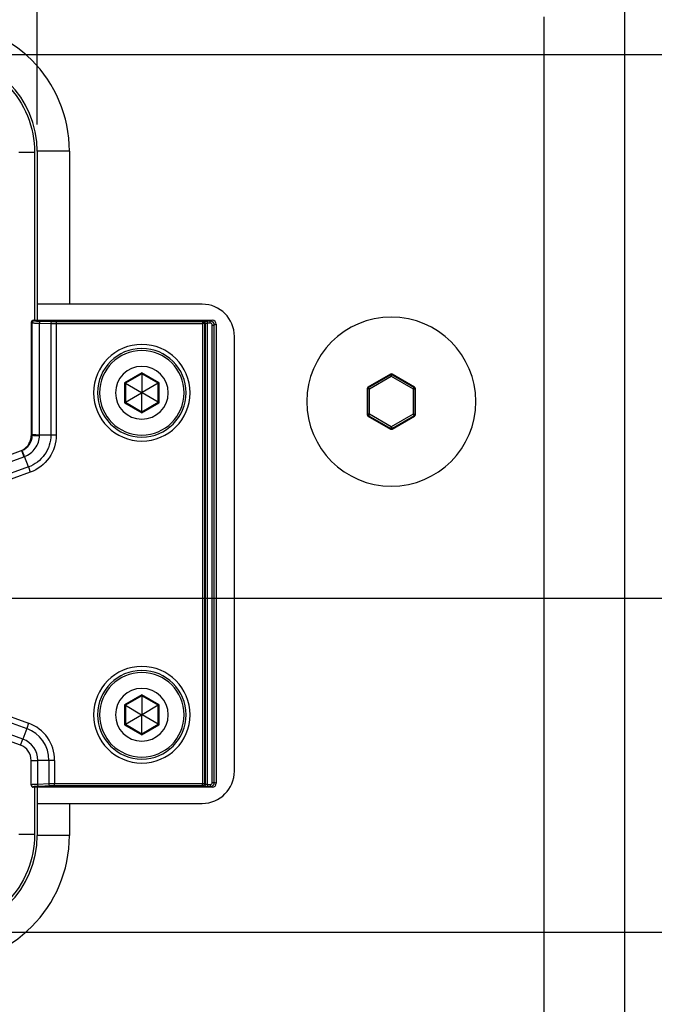
# Paper-space layout '13000547_1' of a CAD drawing. Units: millimetres. Extents: x 0 to 297, y 0 to 210.
# Drawn here: x 59 to 71, y 32 to 50 of the extents above; entities that cross this region are included whole.
import ezdxf

# ---------------------------------------------------------------- set-up
doc = ezdxf.new("R2010")
doc.units = ezdxf.units.MM
doc.header["$LTSCALE"] = 16.335
doc.layers.get('0').update_dxf_attribs({"linetype": 'CONTINUOUS'})
doc.styles.get("Standard").update_dxf_attribs({"font": 'txt', "width": 0.8})
doc.dimstyles.new('DIMSTYLE_1', dxfattribs={"dimtxt": 2, "dimasz": 3, "dimexe": 1, "dimexo": 0.5, "dimgap": 0.5, "dimtad": 1, "dimlfac": 6.666667, "dimdsep": 46, "dimtxsty": 'STANDARD', "dimblk": '_FILLED', "dimblk1": '_FILLED', "dimblk2": '_FILLED', "dimcen": 0.09, "dimazin": 2, "dimtp": 0.5, "dimtm": 0.5, "dimtfac": 1, "dimtofl": 0, "dimtmove": 0, "dimatfit": 3, "dimldrblk": '_FILLED', "dimfxl": 1, "dimtolj": 1, "dimarcsym": 0})
doc.dimstyles.new('DIMSTYLE_3', dxfattribs={"dimtxt": 2, "dimasz": 3, "dimexe": 1, "dimexo": 0.5, "dimgap": 0.5, "dimtad": 1, "dimlfac": 6.666667, "dimdsep": 46, "dimtxsty": 'STANDARD', "dimblk": '_FILLED', "dimblk1": '_FILLED', "dimblk2": '_FILLED', "dimcen": 0.09, "dimazin": 2, "dimtp": 0.3, "dimtm": 0.3, "dimtfac": 1, "dimtofl": 0, "dimtmove": 0, "dimatfit": 3, "dimldrblk": '_FILLED', "dimfxl": 1, "dimtolj": 1, "dimarcsym": 0})

# ---------------------------------------------------------------- blocks, each defined once
blk = doc.blocks.new('_FILLED')
at = {"color": 0, "linetype": 'BYBLOCK'}
blk.add_solid([(0, 0), (-1, 0.25), (-1, -0.25)], dxfattribs=at)
blk = doc.blocks.new('*D9')
at = {"color": 2, "linetype": 'CONTINUOUS'}
for p, q in [((90.015, 31.835), (90.015, 63.939)), ((47.507, 39.673), (91.015, 39.673)), ((90.015, 39.673), (90.015, 31.835)), ((90.015, 23.998), (90.015, 31.835)), ((50.624, 23.998), (91.015, 23.998))]:
    blk.add_line(p, q, dxfattribs=at)
at = {"color": 2, "linetype": 'CONTINUOUS', "xscale": 3, "yscale": 3, "zscale": 3}
for p, rotation in [((90.015, 39.673), 90), ((90.015, 23.998), 270)]:
    blk.add_blockref('_FILLED', p, dxfattribs=dict(at, rotation=rotation))
blk = doc.blocks.new('*D10')
at = {"color": 2, "linetype": 'CONTINUOUS'}
for p, q in [((79.861, 41.623), (79.861, 70.428)), ((58.124, 49.798), (80.861, 49.798)), ((79.861, 49.798), (79.861, 41.623)), ((79.861, 33.448), (79.861, 41.623)), ((58.124, 33.448), (80.861, 33.448))]:
    blk.add_line(p, q, dxfattribs=at)
at = {"color": 2, "linetype": 'CONTINUOUS', "xscale": 3, "yscale": 3, "zscale": 3}
for p, rotation in [((79.861, 49.798), 90), ((79.861, 33.448), 270)]:
    blk.add_blockref('_FILLED', p, dxfattribs=dict(at, rotation=rotation))
blk = doc.blocks.new('*D11')
at = {"color": 2, "linetype": 'CONTINUOUS'}
for p, q in [((58.124, 33.448), (80.861, 33.448)), ((79.861, 33.448), (79.861, 28.723)), ((79.861, 23.998), (79.861, 28.723)), ((79.861, 28.723), (79.861, 4.982)), ((50.624, 23.998), (80.861, 23.998))]:
    blk.add_line(p, q, dxfattribs=at)
at = {"color": 2, "linetype": 'CONTINUOUS', "xscale": 3, "yscale": 3, "zscale": 3}
for p, rotation in [((79.861, 33.448), 90), ((79.861, 23.998), 270)]:
    blk.add_blockref('_FILLED', p, dxfattribs=dict(at, rotation=rotation))
blk = doc.blocks.new('*D12')
at = {"color": 2, "linetype": 'CONTINUOUS'}
for p, q in [((40.824, 70.326), (35.824, 70.326)), ((35.824, 70.326), (50.124, 70.326)), ((64.424, 70.326), (50.124, 70.326)), ((59.424, 70.326), (64.424, 70.326)), ((40.824, 48.498), (40.824, 70.115)), ((59.424, 48.498), (59.424, 70.115))]:
    blk.add_line(p, q, dxfattribs=at)
at = {"color": 2, "linetype": 'CONTINUOUS', "xscale": 3, "yscale": 3, "zscale": 3}
blk.add_blockref('_FILLED', (40.824, 70.326), dxfattribs=at)
at = {"color": 2, "linetype": 'CONTINUOUS', "xscale": 3, "yscale": 3, "zscale": 3, "rotation": 180}
blk.add_blockref('_FILLED', (59.424, 70.326), dxfattribs=at)

psp = doc.layouts.new('13000547_1')

# ---------------------------------------------------------------- linework, layer by layer
at = {"color": 7, "linetype": 'CONTINUOUS'}
for p, q in [((70.37354, 26.90046), (70.37354, 50.97854)), ((59.42354, 47.99756), (59.42354, 45.14756)), ((60.02354, 45.14756), (59.42354, 45.14756)), ((59.42354, 45.14756), (59.42354, 44.84756)), ((62.49854, 45.14756), (60.02354, 45.14756)), ((59.31104, 44.81015), (59.31104, 42.69688)), ((59.34857, 44.84756), (59.42354, 44.84756)), ((59.42354, 44.84756), (62.68598, 44.84756)), ((62.76104, 44.77274), (62.76104, 36.22238)), ((63.09854, 36.44756), (63.09854, 44.54756)), ((61.37354, 43.8522), (61.06641, 43.67488)), ((61.37354, 43.87194), (61.37354, 43.8522)), ((61.68066, 43.67488), (61.37354, 43.8522)), ((61.37354, 43.8522), (61.37354, 43.50189)), ((61.04931, 43.68475), (61.06641, 43.67488)), ((61.06641, 43.67488), (61.06641, 43.32024)), ((61.06641, 43.67488), (61.36979, 43.49973)), ((61.68066, 43.67488), (61.37729, 43.49973)), ((61.69776, 43.68475), (61.68066, 43.67488)), ((61.68066, 43.32024), (61.68066, 43.67488)), ((66.0086, 43.84355), (65.58848, 43.601)), ((66.4586, 43.601), (66.03848, 43.84355)), ((61.06641, 43.32024), (61.36979, 43.4954)), ((61.37354, 43.50189), (61.36979, 43.49973)), ((61.36979, 43.49973), (61.36979, 43.4954)), ((61.36979, 43.4954), (61.37354, 43.49323)), ((61.37729, 43.49973), (61.37354, 43.50189)), ((61.37354, 43.49323), (61.37729, 43.4954)), ((61.37354, 43.14292), (61.37354, 43.49323)), ((61.37729, 43.4954), (61.37729, 43.49973)), ((61.68066, 43.32024), (61.37729, 43.4954)), ((65.57354, 43.57511), (65.57354, 43.09001)), ((66.47354, 43.09001), (66.47354, 43.57511)), ((61.04931, 43.31037), (61.06641, 43.32024)), ((61.06641, 43.32024), (61.37354, 43.14292)), ((61.37354, 43.14292), (61.68066, 43.32024)), ((61.69776, 43.31037), (61.68066, 43.32024)), ((61.37354, 43.12318), (61.37354, 43.14292)), ((65.58848, 43.06413), (66.0086, 42.82157)), ((66.03848, 42.82157), (66.4586, 43.06413)), ((58.38717, 42.15014), (59.1125, 42.41414)), ((59.1125, 42.41414), (59.13009, 42.42054)), ((59.25854, 42.11498), (59.18732, 42.31065)), ((61.37354, 37.8522), (61.06641, 37.67488)), ((61.37354, 37.87194), (61.37354, 37.8522)), ((61.68066, 37.67488), (61.37354, 37.8522)), ((61.37354, 37.8522), (61.37354, 37.50189)), ((61.04931, 37.68475), (61.06641, 37.67488)), ((61.06641, 37.67488), (61.06641, 37.32024)), ((61.06641, 37.67488), (61.36979, 37.49973)), ((61.68066, 37.67488), (61.37729, 37.49973)), ((61.69776, 37.68475), (61.68066, 37.67488)), ((61.68066, 37.32024), (61.68066, 37.67488)), ((61.06641, 37.32024), (61.36979, 37.4954)), ((61.37354, 37.50189), (61.36979, 37.49973)), ((61.36979, 37.49973), (61.36979, 37.4954)), ((61.36979, 37.4954), (61.37354, 37.49323)), ((61.37729, 37.49973), (61.37354, 37.50189)), ((61.37354, 37.49323), (61.37729, 37.4954)), ((61.37354, 37.14292), (61.37354, 37.49323)), ((61.37729, 37.4954), (61.37729, 37.49973)), ((61.68066, 37.32024), (61.37729, 37.4954)), ((61.04931, 37.31037), (61.06641, 37.32024)), ((61.06641, 37.32024), (61.37354, 37.14292)), ((61.37354, 37.14292), (61.68066, 37.32024)), ((61.69776, 37.31037), (61.68066, 37.32024)), ((59.11365, 36.93057), (58.63909, 37.10329)), ((61.37354, 37.12318), (61.37354, 37.14292)), ((59.31104, 36.1921), (59.31104, 36.64866)), ((59.31104, 36.1921), (59.31104, 36.18508)), ((59.42354, 36.14756), (59.34854, 36.14756)), ((62.68598, 36.14756), (59.42354, 36.14756)), ((59.42354, 36.14756), (59.42354, 35.84756)), ((59.42354, 35.84756), (60.02354, 35.84756)), ((59.42354, 35.84756), (59.42354, 35.24756)), ((60.02354, 35.84756), (62.49854, 35.84756))]:
    psp.add_line(p, q, dxfattribs=at)
at = {"color": 9, "linetype": 'CONTINUOUS'}
for p, q in [((68.87354, 26.90046), (68.87354, 50.5)), ((59.37527, 47.97664), (59.07983, 47.97664)), ((59.37527, 47.97664), (59.37527, 44.84756)), ((60.02354, 47.99756), (59.42354, 47.99756)), ((60.02354, 47.99756), (60.02354, 45.14756)), ((59.31104, 44.81015), (59.33247, 44.8016)), ((59.33247, 42.71265), (59.33247, 44.8016)), ((59.34857, 44.84756), (59.36983, 44.83908)), ((59.46713, 42.70986), (59.46713, 44.79291)), ((59.46713, 44.79291), (59.67727, 44.78619)), ((59.49246, 44.83039), (59.70261, 44.82367)), ((59.67727, 44.78619), (59.67727, 42.70986)), ((59.77861, 44.82263), (62.50168, 44.82263)), ((59.77861, 44.82263), (59.77861, 44.78516)), ((59.77861, 44.78516), (59.77861, 42.71013)), ((59.77861, 44.78516), (62.50168, 44.78516)), ((62.50168, 44.82263), (62.52193, 44.83072)), ((62.50168, 44.82263), (62.50168, 44.78516)), ((62.53903, 44.78516), (62.50168, 44.78516)), ((62.50168, 44.78516), (62.50168, 36.20997)), ((62.53903, 44.78516), (62.55929, 44.79324)), ((62.53903, 44.78516), (62.53903, 36.20997)), ((62.55929, 36.20188), (62.55929, 44.79324)), ((62.64978, 44.83311), (62.59665, 44.83311)), ((62.59665, 44.79563), (62.59665, 44.83311)), ((62.59665, 36.19949), (62.59665, 44.79563)), ((62.64978, 44.79563), (62.59665, 44.79563)), ((62.68598, 44.84756), (62.64978, 44.83311)), ((62.64978, 44.79563), (62.64978, 44.83311)), ((62.76104, 44.77274), (62.72466, 44.75823)), ((62.68731, 36.2369), (62.68731, 44.75823)), ((62.68731, 44.75823), (62.72466, 44.75823)), ((62.72466, 36.2369), (62.72466, 44.75823)), ((61.37354, 43.87194), (61.04931, 43.68475)), ((61.69776, 43.68475), (61.37354, 43.87194)), ((61.04931, 43.68475), (61.04931, 43.31037)), ((61.69776, 43.31037), (61.69776, 43.68475)), ((65.59921, 43.5948), (66.0086, 43.83116)), ((65.61415, 43.56892), (66.02354, 43.80528)), ((66.0086, 43.84355), (66.0086, 43.83116)), ((66.02354, 43.80528), (66.0086, 43.83116)), ((66.02354, 43.80528), (66.03848, 43.83116)), ((66.02354, 43.80528), (66.43293, 43.56892)), ((66.03848, 43.84355), (66.03848, 43.83116)), ((66.03848, 43.83116), (66.44787, 43.5948)), ((65.57354, 43.57511), (65.58427, 43.56892)), ((65.58427, 43.0962), (65.58427, 43.56892)), ((65.61415, 43.56892), (65.58427, 43.56892)), ((65.58848, 43.601), (65.59921, 43.5948)), ((65.61415, 43.56892), (65.59921, 43.5948)), ((65.61415, 43.0962), (65.61415, 43.56892)), ((66.43293, 43.56892), (66.44787, 43.5948)), ((66.43293, 43.56892), (66.43293, 43.0962)), ((66.43293, 43.56892), (66.46281, 43.56892)), ((66.4586, 43.601), (66.44787, 43.5948)), ((66.47354, 43.57511), (66.46281, 43.56892)), ((66.46281, 43.56892), (66.46281, 43.0962)), ((61.04931, 43.31037), (61.37354, 43.12318)), ((61.37354, 43.12318), (61.69776, 43.31037)), ((65.57354, 43.09001), (65.58427, 43.0962)), ((65.61415, 43.0962), (65.58427, 43.0962)), ((65.58848, 43.06413), (65.59921, 43.07032)), ((65.61415, 43.0962), (65.59921, 43.07032)), ((66.0086, 42.83396), (65.59921, 43.07032)), ((66.02354, 42.85984), (65.61415, 43.0962)), ((66.43293, 43.0962), (66.02354, 42.85984)), ((66.44787, 43.07032), (66.03848, 42.83396)), ((66.43293, 43.0962), (66.46281, 43.0962)), ((66.43293, 43.0962), (66.44787, 43.07032)), ((66.4586, 43.06413), (66.44787, 43.07032)), ((66.47354, 43.09001), (66.46281, 43.0962)), ((66.02354, 42.85984), (66.0086, 42.83396)), ((66.0086, 42.82157), (66.0086, 42.83396)), ((66.02354, 42.85984), (66.03848, 42.83396)), ((66.03848, 42.82157), (66.03848, 42.83396)), ((59.33246, 42.70468), (59.31104, 42.69688)), ((59.33246, 42.70468), (59.33247, 42.71265)), ((59.67727, 42.70986), (59.46713, 42.70986)), ((59.77861, 42.71013), (59.67727, 42.7097)), ((59.13009, 42.42054), (59.14102, 42.3905)), ((59.14102, 42.3905), (59.17216, 42.30494)), ((58.40512, 42.02576), (59.17216, 42.30494)), ((59.25854, 42.11498), (58.4418, 41.81771)), ((59.29454, 42.01521), (58.46051, 41.71165)), ((59.25854, 42.11498), (59.29454, 42.01521)), ((61.37354, 37.87194), (61.04931, 37.68475)), ((61.69776, 37.68475), (61.37354, 37.87194)), ((61.04931, 37.68475), (61.04931, 37.31037)), ((61.69776, 37.31037), (61.69776, 37.68475)), ((58.64368, 37.45393), (59.22688, 37.24167)), ((58.67388, 37.55582), (59.26315, 37.34134)), ((59.22688, 37.24167), (59.15572, 37.04616)), ((59.26315, 37.34134), (59.22688, 37.24167)), ((61.04931, 37.31037), (61.37354, 37.12318)), ((61.37354, 37.12318), (61.69776, 37.31037)), ((59.15572, 37.04616), (58.65753, 37.22749)), ((59.11365, 36.93057), (59.15572, 37.04616)), ((59.31104, 36.64866), (59.43405, 36.64866)), ((59.64211, 36.64866), (59.43405, 36.64866)), ((59.43405, 36.20155), (59.43405, 36.64866)), ((59.74817, 36.64866), (59.64211, 36.64866)), ((59.64211, 36.64866), (59.64211, 36.20881)), ((59.74817, 36.64866), (59.74817, 36.20997)), ((59.34854, 36.15463), (59.34854, 36.14756)), ((59.37527, 36.14756), (59.37527, 35.26849)), ((59.64211, 36.20881), (59.43405, 36.20155)), ((59.66862, 36.17134), (59.46057, 36.16407)), ((59.74817, 36.17249), (59.74817, 36.20997)), ((62.50168, 36.20997), (59.74817, 36.20997)), ((62.50168, 36.17249), (59.74817, 36.17249)), ((62.53903, 36.20997), (62.50168, 36.20997)), ((62.50168, 36.17249), (62.50168, 36.20997)), ((62.52193, 36.1644), (62.50168, 36.17249)), ((62.55929, 36.20188), (62.53903, 36.20997)), ((62.59665, 36.19949), (62.64978, 36.19949)), ((62.59665, 36.19949), (62.59665, 36.16201)), ((62.59665, 36.16201), (62.64978, 36.16201)), ((62.64978, 36.19949), (62.64978, 36.16201)), ((62.68598, 36.14756), (62.64978, 36.16201)), ((62.68731, 36.2369), (62.72466, 36.2369)), ((62.76104, 36.22238), (62.72466, 36.2369)), ((60.02354, 35.84756), (60.02354, 35.24756)), ((59.37527, 35.26849), (59.07983, 35.26849)), ((60.02354, 35.24756), (59.42354, 35.24756))]:
    psp.add_line(p, q, dxfattribs=at)
at = {"color": 7, "linetype": 'CONTINUOUS'}
for points in [[(61.37354, 43.87194), (61.37351, 43.86773), (61.37354, 43.86382), (61.37355, 43.86033), (61.37354, 43.85739), (61.37354, 43.8551), (61.37354, 43.85347), (61.37354, 43.85251), (61.37354, 43.8522)], [(61.04931, 43.68475), (61.05295, 43.68262), (61.05635, 43.68069), (61.05937, 43.67895), (61.06192, 43.67748), (61.0639, 43.67634), (61.06531, 43.67552), (61.06614, 43.67503), (61.06641, 43.67488)], [(61.69776, 43.68475), (61.6941, 43.68267), (61.69073, 43.68069), (61.68771, 43.67894), (61.68516, 43.67748), (61.68318, 43.67633), (61.68177, 43.67552), (61.68093, 43.67504), (61.68066, 43.67488)], [(61.04931, 43.31037), (61.05298, 43.31245), (61.05635, 43.31443), (61.05937, 43.31618), (61.06192, 43.31765), (61.0639, 43.3188), (61.06531, 43.31961), (61.06615, 43.32009), (61.06641, 43.32024)], [(61.69776, 43.31037), (61.6941, 43.31245), (61.69073, 43.31443), (61.68771, 43.31618), (61.68516, 43.31765), (61.68318, 43.3188), (61.68177, 43.31961), (61.68093, 43.32009), (61.68066, 43.32024)], [(61.37354, 43.12318), (61.37357, 43.1274), (61.37354, 43.1313), (61.37353, 43.13479), (61.37354, 43.13773), (61.37354, 43.14002), (61.37354, 43.14165), (61.37354, 43.14261), (61.37354, 43.14292)], [(61.37354, 37.87194), (61.37351, 37.86773), (61.37354, 37.86382), (61.37355, 37.86033), (61.37354, 37.85739), (61.37354, 37.8551), (61.37354, 37.85347), (61.37354, 37.85251), (61.37354, 37.8522)], [(61.04931, 37.68475), (61.05295, 37.68262), (61.05635, 37.68069), (61.05937, 37.67895), (61.06192, 37.67748), (61.0639, 37.67634), (61.06531, 37.67552), (61.06614, 37.67503), (61.06641, 37.67488)], [(61.69776, 37.68475), (61.6941, 37.68267), (61.69073, 37.68069), (61.68771, 37.67894), (61.68516, 37.67748), (61.68318, 37.67633), (61.68177, 37.67552), (61.68093, 37.67504), (61.68066, 37.67488)], [(61.04931, 37.31037), (61.05298, 37.31245), (61.05635, 37.31443), (61.05937, 37.31618), (61.06192, 37.31765), (61.0639, 37.3188), (61.06531, 37.31961), (61.06615, 37.32009), (61.06641, 37.32024)], [(61.69776, 37.31037), (61.6941, 37.31245), (61.69073, 37.31443), (61.68771, 37.31618), (61.68516, 37.31765), (61.68318, 37.3188), (61.68177, 37.31961), (61.68093, 37.32009), (61.68066, 37.32024)], [(61.37354, 37.12318), (61.37357, 37.1274), (61.37354, 37.1313), (61.37353, 37.13479), (61.37354, 37.13773), (61.37354, 37.14002), (61.37354, 37.14165), (61.37354, 37.14261), (61.37354, 37.14292)]]:
    psp.add_lwpolyline(points, dxfattribs=at)
at = {"color": 9, "linetype": 'CONTINUOUS'}
for centre, radius, start, end in [((57.62354, 47.99756), 2.4, 0, 90), ((62.64966, 44.75811), 0.075, 0.087189, 89.912938), ((61.37354, 43.49756), 0.9, 0, 180), ((66.02354, 43.805), 0.03013, 60.263494, 119.736506), ((61.37354, 43.49756), 0.9, 180, 360), ((65.61439, 43.56878), 0.03013, 120.263494, 179.736506), ((66.43269, 43.56878), 0.03013, 0.263494, 59.736506), ((65.61439, 43.09634), 0.03013, 180.263494, 239.736506), ((66.43269, 43.09634), 0.03013, 300.263494, 359.736506), ((66.02354, 42.86012), 0.03013, 240.263494, 299.736506), ((60.0165, 42.69409), 0.54956, 178.355094, 179.076894), ((59.02518, 42.70882), 0.30678, 289.997035, 291.758614), ((58.9248, 42.98452), 0.7232, 290.001598, 291.284943), ((61.37354, 37.49756), 0.9, 0, 180), ((61.37354, 37.49756), 0.9, 180, 360), ((59.01104, 36.64866), 0.63107, 0.000001, 70), ((59.01104, 36.64866), 0.73713, 0, 70), ((59.01104, 36.64866), 0.42302, 0.000001, 70), ((59.34852, 36.1921), 0.03748, 179.999693, 270.035221), ((62.64966, 36.23701), 0.075, 270.087067, 359.912807), ((57.62354, 35.24756), 2.4, 270, 360)]:
    psp.add_arc(centre, radius, start, end, dxfattribs=at)
at = {"color": 7, "linetype": 'CONTINUOUS'}
for centre, radius, start, end in [((57.62354, 47.99756), 1.8, 0, 90), ((62.49854, 44.54756), 0.6, 0, 90), ((66.02354, 43.33256), 1.575, 0, 180), ((61.37354, 43.49756), 0.825, 0, 180), ((61.37354, 43.49756), 0.7875, 90, 270), ((61.37354, 43.49756), 0.7875, 270, 90), ((61.37354, 43.49756), 0.4914, 90, 270), ((61.37354, 43.49756), 0.4914, 270, 90), ((61.37354, 43.49756), 0.825, 180, 360), ((66.02354, 43.33256), 1.575, 180, 360), ((61.37354, 37.49756), 0.825, 0, 180), ((61.37354, 37.49756), 0.7875, 90, 270), ((61.37354, 37.49756), 0.7875, 270, 90), ((61.37354, 37.49756), 0.4914, 90, 270), ((61.37354, 37.49756), 0.4914, 270, 90), ((61.37354, 37.49756), 0.825, 180, 360), ((59.01104, 36.64866), 0.3, 0, 70), ((62.49854, 36.44756), 0.6, 270, 360), ((57.62354, 35.24756), 1.8, 270, 360)]:
    psp.add_arc(centre, radius, start, end, dxfattribs=at)
for centre, major_axis, ratio, start_param, end_param in [((59.34868, 44.81004), (0.03498, -0.01396), 0.99559245, 1.95208976, 3.51984439), ((62.68575, 44.77252), (0.06996, 0.02793), 0.99559245, -0.37825173, 1.1895029), ((66.02354, 43.8174), (0, 0.03015), 0.99493589, -0.52140317, 0.52140317), ((65.60365, 43.57498), (0.02611, -0.01508), 0.99493589, 2.62018948, 3.66299583), ((66.44343, 43.57498), (0.02611, 0.01508), 0.99493589, -0.52140317, 0.52140317), ((65.60365, 43.09014), (0.02611, 0.01508), 0.99493589, 2.62018948, 3.66299583), ((66.44343, 43.09014), (0.02611, -0.01508), 0.99493589, -0.52140317, 0.52140317), ((66.02354, 42.84772), (0, 0.03015), 0.99493589, -3.66299583, -2.62018948), ((59.00989, 42.69605), (0.28313, 0.10305), 0.99569385, -1.41583976, -0.34768118), ((59.00989, 42.69605), (0.28313, 0.10305), 0.99569385, -1.57079633, -1.41583976), ((59.34854, 36.18508), (0, 0.03752), 0.99939083, 1.57079633, 3.14159265), ((62.68575, 36.22261), (0.06996, -0.02793), 0.99559245, -1.1895029, 0.37825173)]:
    psp.add_ellipse(centre, major_axis=major_axis, ratio=ratio, start_param=start_param, end_param=end_param, dxfattribs=at)
at = {"color": 9, "linetype": 'CONTINUOUS'}
for points, knots in [([(57.60262, 49.74929), (57.8335, 49.74928), (58.30039, 49.65955), (58.89234, 49.26649), (59.28549, 48.67454), (59.37526, 48.20757), (59.37527, 47.97664)], [0, 0, 0, 0, 0.25002272, 0.49996286, 0.74992067, 1, 1, 1, 1]), ([(59.36983, 44.83908), (59.3603, 44.83905), (59.34047, 44.83099), (59.3325, 44.81115), (59.33247, 44.8016)], [0, 0, 0, 0, 0.49943565, 1, 1, 1, 1]), ([(59.33247, 44.8016), (59.3369, 44.79999), (59.35106, 44.79877), (59.37839, 44.7963), (59.41874, 44.79453), (59.44971, 44.79342), (59.46713, 44.79291)], [0, 0, 0, 0, 0.10463337, 0.31110958, 0.61293467, 1, 1, 1, 1]), ([(59.36983, 44.83908), (59.37383, 44.83748), (59.38676, 44.83624), (59.41163, 44.83378), (59.4484, 44.83201), (59.4766, 44.8309), (59.49246, 44.83039)], [0, 0, 0, 0, 0.10488634, 0.31138072, 0.6131081, 1, 1, 1, 1]), ([(59.49246, 44.83039), (59.48547, 44.83013), (59.47071, 44.81849), (59.46728, 44.802), (59.46713, 44.79291)], [0, 0, 0, 0, 0.43506876, 1, 1, 1, 1]), ([(59.70261, 44.82367), (59.69561, 44.8234), (59.68086, 44.81177), (59.67743, 44.79528), (59.67727, 44.78619)], [0, 0, 0, 0, 0.43506876, 1, 1, 1, 1]), ([(59.67727, 44.78619), (59.68465, 44.78601), (59.71842, 44.78536), (59.75221, 44.78516), (59.77861, 44.78516)], [0, 0, 0, 0, 0.21836405, 1, 1, 1, 1]), ([(59.70261, 44.82367), (59.70814, 44.82349), (59.73347, 44.82284), (59.75881, 44.82263), (59.77861, 44.82263)], [0, 0, 0, 0, 0.21837396, 1, 1, 1, 1]), ([(62.50168, 44.82263), (62.51121, 44.82261), (62.53104, 44.81455), (62.53901, 44.79471), (62.53903, 44.78516)], [0, 0, 0, 0, 0.49943567, 1, 1, 1, 1]), ([(62.52193, 44.83072), (62.52426, 44.83165), (62.53255, 44.83154), (62.55717, 44.83337), (62.57976, 44.83311), (62.59665, 44.83311)], [0, 0, 0, 0, 0.10043378, 0.32265352, 1, 1, 1, 1]), ([(62.55929, 44.79324), (62.55926, 44.80279), (62.55129, 44.82264), (62.53146, 44.8307), (62.52193, 44.83072)], [0, 0, 0, 0, 0.5005702, 1, 1, 1, 1]), ([(62.55929, 44.79324), (62.56029, 44.79404), (62.56468, 44.7942), (62.57673, 44.79573), (62.5882, 44.79563), (62.59665, 44.79563)], [0, 0, 0, 0, 0.10217664, 0.32406894, 1, 1, 1, 1]), ([(62.68731, 44.75823), (62.68731, 44.76779), (62.67927, 44.78771), (62.65934, 44.79563), (62.64978, 44.79563)], [0, 0, 0, 0, 0.49998213, 1, 1, 1, 1]), ([(59.1389, 42.4239), (59.19399, 42.44588), (59.29384, 42.52378), (59.33216, 42.64513), (59.33246, 42.70468)], [0, 0, 0, 0, 0.4989869, 1, 1, 1, 1]), ([(59.18722, 42.31093), (59.26604, 42.34003), (59.40946, 42.44799), (59.46565, 42.61895), (59.46701, 42.70294)], [0, 0, 0, 0, 0.50007025, 1, 1, 1, 1]), ([(59.67727, 42.70986), (59.67769, 42.58273), (59.59546, 42.32264), (59.37836, 42.1575), (59.25854, 42.11498)], [0, 0, 0, 0, 0.49999565, 1, 1, 1, 1]), ([(59.77861, 42.71013), (59.77942, 42.56216), (59.6852, 42.25912), (59.43359, 42.06578), (59.29454, 42.01521)], [0, 0, 0, 0, 0.50001396, 1, 1, 1, 1]), ([(59.33246, 42.70468), (59.34633, 42.7037), (59.39123, 42.70393), (59.43605, 42.70313), (59.46701, 42.70294)], [0, 0, 0, 0, 0.30982332, 1, 1, 1, 1]), ([(59.46713, 42.70986), (59.43614, 42.71022), (59.39131, 42.71146), (59.34631, 42.71126), (59.33247, 42.71265)], [0, 0, 0, 0, 0.69013168, 1, 1, 1, 1]), ([(59.43405, 36.20155), (59.41664, 36.201), (59.38635, 36.19986), (59.35114, 36.19796), (59.33055, 36.19618), (59.32003, 36.19499), (59.31485, 36.19387), (59.31104, 36.19291), (59.31104, 36.1921)], [0, 0, 0, 0, 0.4223135, 0.7364186, 0.84902774, 0.93057316, 0.98053652, 1, 1, 1, 1]), ([(59.46057, 36.16407), (59.44471, 36.16352), (59.41712, 36.16239), (59.38507, 36.16047), (59.36629, 36.15871), (59.35675, 36.15749), (59.35193, 36.15644), (59.34854, 36.15538), (59.34854, 36.15463)], [0, 0, 0, 0, 0.42187647, 0.73571409, 0.84827536, 0.92985266, 0.97997895, 1, 1, 1, 1]), ([(59.46057, 36.16407), (59.45334, 36.16432), (59.43802, 36.17557), (59.43421, 36.19243), (59.43405, 36.20155)], [0, 0, 0, 0, 0.44214415, 1, 1, 1, 1]), ([(59.74817, 36.20997), (59.73842, 36.20997), (59.70306, 36.20987), (59.6677, 36.20948), (59.64211, 36.20881)], [0, 0, 0, 0, 0.27583935, 1, 1, 1, 1]), ([(59.66862, 36.17134), (59.66139, 36.17159), (59.64607, 36.18284), (59.64227, 36.19969), (59.64211, 36.20881)], [0, 0, 0, 0, 0.44214416, 1, 1, 1, 1]), ([(59.74817, 36.17249), (59.74086, 36.17249), (59.71434, 36.17239), (59.68782, 36.17201), (59.66862, 36.17134)], [0, 0, 0, 0, 0.27583696, 1, 1, 1, 1]), ([(62.53903, 36.20997), (62.53901, 36.20042), (62.53104, 36.18057), (62.51121, 36.17252), (62.50168, 36.17249)], [0, 0, 0, 0, 0.50056436, 1, 1, 1, 1]), ([(62.55929, 36.20188), (62.55926, 36.19233), (62.5513, 36.17248), (62.53146, 36.16444), (62.52193, 36.1644)], [0, 0, 0, 0, 0.50054902, 1, 1, 1, 1]), ([(62.59665, 36.16201), (62.57975, 36.16201), (62.55715, 36.16175), (62.53253, 36.16358), (62.52425, 36.16348), (62.52193, 36.1644)], [0, 0, 0, 0, 0.67788258, 0.89980417, 1, 1, 1, 1]), ([(62.59665, 36.19949), (62.58819, 36.19949), (62.57673, 36.19939), (62.56468, 36.20093), (62.56029, 36.20108), (62.55929, 36.20188)], [0, 0, 0, 0, 0.67599904, 0.89777704, 1, 1, 1, 1]), ([(62.64978, 36.19949), (62.65934, 36.19949), (62.67928, 36.20742), (62.68731, 36.22734), (62.68731, 36.2369)], [0, 0, 0, 0, 0.50013729, 1, 1, 1, 1]), ([(59.37527, 35.26849), (59.37526, 35.03761), (59.28552, 34.57071), (58.89247, 33.97876), (58.30052, 33.58561), (57.83355, 33.49585), (57.60262, 33.49583)], [0, 0, 0, 0, 0.25002117, 0.49996111, 0.74992118, 1, 1, 1, 1])]:
    psp.add_open_spline(points, degree=3, knots=knots, dxfattribs=at)
at = {"color": 7, "linetype": 'CONTINUOUS'}
psp.add_open_spline([(59.18732, 42.31065), (59.1807, 42.32671), (59.17143, 42.34934), (59.15981, 42.37727), (59.15302, 42.3936), (59.14748, 42.40601), (59.14357, 42.41594), (59.14066, 42.42014), (59.13962, 42.42403), (59.1389, 42.4239)], degree=3, knots=[0, 0, 0, 0, 0.42277695, 0.59473946, 0.73774839, 0.85063327, 0.93232371, 0.98215793, 1, 1, 1, 1], dxfattribs=at)

# ---------------------------------------------------------------- dimensions: what is measured, and where the dimension line sits
at = {"color": 2, "linetype": 'CONTINUOUS'}
for base, p1, p2, angle, dimstyle, picture, middle in [((40.82354, 70.32638), (59.42354, 47.99756), (40.82354, 47.99756), 180, 'DIMSTYLE_1', '*D12', (40.54662, 70.32638)), ((79.8608, 33.44756), (57.62354, 49.79756), (57.62354, 33.44756), 270, 'DIMSTYLE_3', '*D10', (79.8608, 51.19759)), ((90.0149, 39.67256), (50.12354, 23.99756), (47.00709, 39.67256), 90, 'DIMSTYLE_3', '*D9', (90.0149, 41.86189)), ((79.8608, 23.99756), (57.62354, 33.44756), (50.12354, 23.99756), 270, 'DIMSTYLE_3', '*D11', (79.8608, 4.98215))]:
    dim = psp.add_linear_dim(base=base, p1=p1, p2=p2, angle=angle, dimstyle=dimstyle, dxfattribs=at)
    dim.commit()
    dim.dimension.update_dxf_attribs({"geometry": picture, "text_midpoint": middle, "dimtype": 160})

doc.saveas('drawing.dxf')
